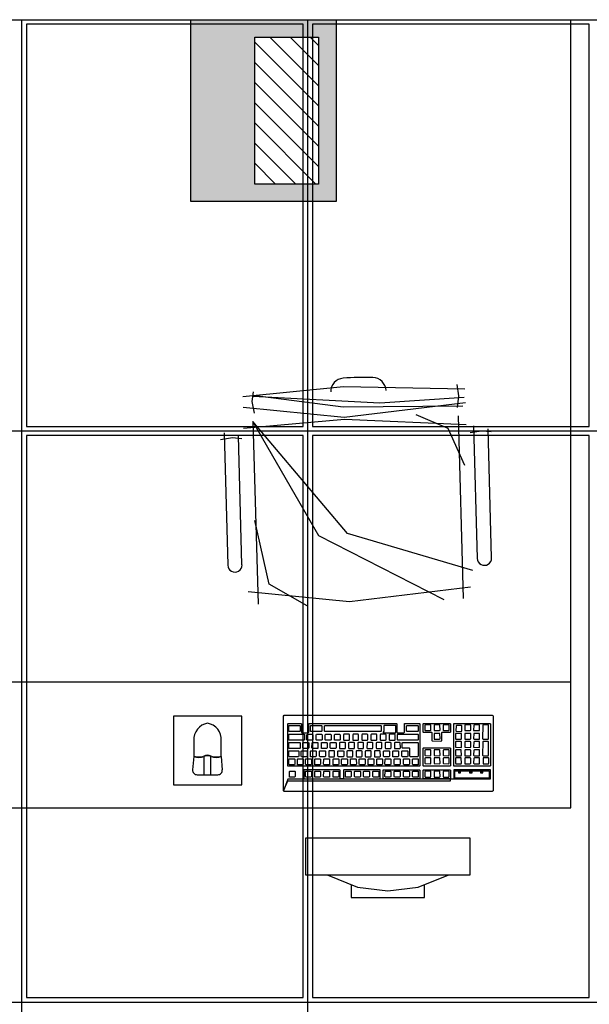
# Model space of a CAD drawing. Extents: x 0 to 90, y 0 to 90.
# Drawn here: x 51.3 to 53.8, y 20.4 to 24.7 of the extents above; entities that cross this region are included whole.
import ezdxf

# ---------------------------------------------------------------- set-up
doc = ezdxf.new("R2010")
doc.units = 0
doc.header["$MEASUREMENT"] = 0
doc.layers.get('0').update_dxf_attribs({"linetype": 'CONTINUOUS'})
for name, color, linetype in [('ARQUITETURA', 1, 'CONTINUOUS'), ('FORRO', 14, 'CONTINUOUS'), ('P-SIMBOL', 5, 'CONTINUOUS')]:
    doc.layers.add(name, color=color, linetype=linetype)

msp = doc.modelspace()

# ---------------------------------------------------------------- hatches: boundary and pattern name
at = {"layer": 'P-SIMBOL', "linetype": 'CONTINUOUS'}
h = msp.add_hatch(color=256, dxfattribs=at)
h.paths.add_polyline_path([(52.0384, 23.9305), (52.6733, 23.9305), (52.6733, 24.7265), (52.0384, 24.7265)])
h.paths.add_polyline_path([(52.3179, 24.6502), (52.597, 24.6502), (52.597, 24.0068), (52.3179, 24.0068)], flags=16)
h = msp.add_hatch(dxfattribs=at)
h.set_pattern_fill('ANSI31', color=256, scale=0.5, angle=270, style=0)
h.set_pattern_definition([(315, (20.047577, 162.2573), (0.044194174, 0.044194174), [])])
h.paths.add_polyline_path([(52.597, 24.6502), (52.3179, 24.6502), (52.3179, 24.0068), (52.597, 24.0068)])

# ---------------------------------------------------------------- linework, layer by layer
msp.add_line((52.2799, 24.7265), (59.02, 24.7265))
at = {"layer": 'ARQUITETURA'}
for p, q in [((50.4502, 24.7265), (54.5502, 24.7265)), ((53.7002, 21.2765), (53.7002, 24.7265)), ((53.2102, 23.0805), (53.2032, 23.1295)), ((52.3072, 23.0555), (52.3122, 23.0975)), ((53.2052, 23.0285), (53.2102, 23.0805)), ((52.3162, 23.0045), (52.3072, 23.0555)), ((53.2312, 22.1925), (53.2092, 22.9925)), ((52.3102, 22.9675), (52.3322, 22.1675)), ((53.2752, 22.9485), (53.2912, 22.3685)), ((53.3532, 22.3705), (53.3382, 22.9355)), ((52.1682, 22.8895), (52.2202, 22.8975)), ((52.1842, 22.9185), (52.2002, 22.3385)), ((52.2202, 22.8975), (52.2612, 22.8935)), ((52.2622, 22.3405), (52.2472, 22.9055)), ((53.2592, 22.9195), (53.3102, 22.9275)), ((53.3102, 22.9275), (53.3522, 22.9235)), ((53.7002, 21.8265), (49.2002, 21.8265)), ((52.0512, 21.5745), (52.0512, 21.5015)), ((52.1712, 21.5015), (52.1712, 21.5745)), ((52.0512, 21.5015), (52.0462, 21.4425)), ((52.0962, 21.4215), (52.0962, 21.5015)), ((52.1262, 21.4215), (52.1262, 21.5015)), ((52.1712, 21.5015), (52.1762, 21.4425)), ((52.0662, 21.4215), (52.1562, 21.4215)), ((49.2002, 21.2765), (53.7002, 21.2765)), ((53.2602, 21.1435), (52.5402, 21.1435)), ((52.5402, 21.1435), (52.5402, 20.9835)), ((53.2602, 20.9835), (53.2602, 21.1435)), ((52.5402, 20.9835), (53.2602, 20.9835)), ((49.2002, 20.4265), (54.5502, 20.4265))]:
    msp.add_line(p, q, dxfattribs=at)
for points in [[(53.2372, 23.1085), (52.7062, 23.1195), (52.2652, 23.0755)], [(53.2272, 23.0355), (52.7052, 23.0305), (52.3102, 23.0815)], [(53.2342, 23.0725), (52.8642, 23.0475), (52.3102, 23.0765)], [(53.2392, 23.0495), (52.7092, 22.9855), (52.2672, 23.0295)], [(53.2422, 22.9525), (52.7102, 22.9765), (52.2692, 22.9365)], [(53.2362, 22.7745), (53.1642, 22.9365), (53.0242, 22.9965)], [(53.1462, 22.1875), (52.5982, 22.4665), (52.3102, 22.9675)], [(53.2722, 22.3155), (52.7232, 22.4775), (52.3102, 22.9675)], [(52.5472, 22.1605), (52.3812, 22.2555), (52.3182, 22.5345)], [(53.2612, 22.2425), (52.7322, 22.1785), (52.2892, 22.2225)], [(53.1742, 21.3945), (53.1742, 21.4015), (53.1882, 21.4035), (53.3482, 21.4035), (53.3482, 21.4435), (53.1882, 21.4435), (53.1882, 21.4035), (53.1742, 21.4015), (52.4622, 21.4015), (52.7072, 21.4035), (52.8662, 21.4035), (52.8662, 21.4435), (52.7082, 21.4435), (52.7062, 21.4415), (52.7062, 21.4055), (52.7072, 21.4035), (52.6892, 21.4035), (52.6922, 21.4055), (52.6922, 21.4415), (52.6892, 21.4435), (52.5332, 21.4435), (52.5322, 21.4415), (52.5322, 21.4055), (52.5332, 21.4035), (52.6892, 21.4035), (52.4622, 21.4015), (52.4432, 21.3515), (52.4432, 21.6775), (52.4472, 21.6825), (53.3562, 21.6825), (53.3592, 21.6805), (53.3602, 21.6775), (53.3602, 21.3515), (53.3562, 21.3475), (52.4472, 21.3475), (52.4432, 21.3515), (52.4622, 21.3945), (53.1742, 21.3945)], [(52.2622, 21.6775), (51.9622, 21.6775), (51.9622, 21.3775), (52.2622, 21.3775), (52.2622, 21.6775)], [(52.9382, 21.6455), (52.9392, 21.6445), (52.9392, 21.6075), (52.9412, 21.6055), (52.9702, 21.6055), (52.9722, 21.6075), (52.9722, 21.6445), (52.9732, 21.6455), (53.0382, 21.6455), (53.0402, 21.6445), (53.0402, 21.4605), (53.0382, 21.4585), (52.4632, 21.4585), (52.4622, 21.4605), (52.4622, 21.6445), (52.4642, 21.6455), (52.4642, 21.6455), (52.5202, 21.6455), (52.5222, 21.6445), (52.5222, 21.6075), (52.5232, 21.6055), (52.5512, 21.6055), (52.5542, 21.6075), (52.5542, 21.6445), (52.5562, 21.6455), (52.5562, 21.6455), (52.9382, 21.6455)], [(52.5152, 21.6365), (52.5172, 21.6355), (52.5172, 21.6125), (52.5152, 21.6105), (52.4682, 21.6105), (52.4672, 21.6125), (52.4672, 21.6355), (52.4682, 21.6365), (52.5152, 21.6365)], [(52.6092, 21.6365), (52.6112, 21.6355), (52.6112, 21.6125), (52.6092, 21.6105), (52.5622, 21.6105), (52.5612, 21.6125), (52.5612, 21.6355), (52.5632, 21.6365), (52.6092, 21.6365)], [(52.8692, 21.6365), (52.8702, 21.6355), (52.8712, 21.6125), (52.8692, 21.6105), (52.6242, 21.6105), (52.6232, 21.6125), (52.6232, 21.6355), (52.6252, 21.6365), (52.8692, 21.6365)], [(52.8792, 21.6055), (52.9332, 21.6055), (52.9352, 21.6075), (52.9352, 21.6365), (52.9332, 21.6375), (52.9302, 21.6365), (52.8842, 21.6365), (52.8822, 21.6355), (52.8822, 21.6125), (52.8792, 21.6075), (52.8792, 21.6055)], [(53.0312, 21.6365), (53.0332, 21.6355), (53.0332, 21.6125), (53.0312, 21.6105), (52.9842, 21.6105), (52.9822, 21.6125), (52.9822, 21.6355), (52.9842, 21.6365), (53.0312, 21.6365)], [(53.1712, 21.6455), (53.1742, 21.6445), (53.1742, 21.6085), (53.1712, 21.6065), (53.1362, 21.6065), (53.1342, 21.6045), (53.1342, 21.5695), (53.1322, 21.5675), (53.0952, 21.5685), (53.0932, 21.5695), (53.0932, 21.6045), (53.0922, 21.6065), (53.0552, 21.6065), (53.0542, 21.6085), (53.0542, 21.6445), (53.0562, 21.6455), (53.0562, 21.6455), (53.1712, 21.6455)], [(53.0862, 21.6145), (53.0882, 21.6165), (53.0882, 21.6385), (53.0862, 21.6405), (53.0642, 21.6405), (53.0622, 21.6385), (53.0622, 21.6165), (53.0632, 21.6145), (53.0862, 21.6145)], [(53.1032, 21.6145), (53.1262, 21.6145), (53.1282, 21.6165), (53.1272, 21.6385), (53.1262, 21.6405), (53.1032, 21.6405), (53.1022, 21.6385), (53.1022, 21.6165), (53.1032, 21.6145)], [(53.1432, 21.6145), (53.1662, 21.6145), (53.1682, 21.6165), (53.1682, 21.6385), (53.1662, 21.6405), (53.1442, 21.6405), (53.1422, 21.6385), (53.1422, 21.6165), (53.1432, 21.6145)], [(53.3462, 21.6455), (53.3482, 21.6445), (53.3482, 21.4605), (53.3462, 21.4585), (53.1892, 21.4585), (53.1882, 21.4605), (53.1882, 21.6445), (53.1892, 21.6455), (53.3462, 21.6455)], [(53.2222, 21.6105), (53.2232, 21.6135), (53.2232, 21.6355), (53.2222, 21.6365), (53.2002, 21.6365), (53.1982, 21.6355), (53.1972, 21.6135), (53.1992, 21.6115), (53.2222, 21.6105)], [(53.2372, 21.6145), (53.2602, 21.6145), (53.2622, 21.6165), (53.2622, 21.6385), (53.2602, 21.6395), (53.2382, 21.6395), (53.2362, 21.6385), (53.2362, 21.6165), (53.2372, 21.6145)], [(53.2772, 21.6145), (53.3002, 21.6145), (53.3012, 21.6155), (53.3012, 21.6385), (53.3002, 21.6395), (53.2782, 21.6395), (53.2762, 21.6385), (53.2752, 21.6155), (53.2772, 21.6145)], [(53.3142, 21.5785), (53.3162, 21.5765), (53.3392, 21.5765), (53.3402, 21.5785), (53.3402, 21.6385), (53.3392, 21.6395), (53.3172, 21.6395), (53.3152, 21.6385), (53.3142, 21.5785)], [(52.5332, 21.5985), (52.5352, 21.5975), (52.5352, 21.5745), (52.5332, 21.5725), (52.4682, 21.5725), (52.4672, 21.5745), (52.4672, 21.5975), (52.4682, 21.5985), (52.5332, 21.5985)], [(52.5722, 21.5965), (52.5722, 21.5745), (52.5702, 21.5725), (52.5472, 21.5725), (52.5462, 21.5745), (52.5462, 21.5965), (52.5482, 21.5985), (52.5702, 21.5985), (52.5722, 21.5965)], [(52.6122, 21.5745), (52.6102, 21.5725), (52.5882, 21.5725), (52.5862, 21.5745), (52.5862, 21.5965), (52.5882, 21.5985), (52.6102, 21.5985), (52.6122, 21.5965), (52.6122, 21.5745)], [(52.6522, 21.5965), (52.6522, 21.5745), (52.6502, 21.5725), (52.6272, 21.5725), (52.6262, 21.5745), (52.6262, 21.5965), (52.6282, 21.5985), (52.6502, 21.5985), (52.6522, 21.5965)], [(52.6902, 21.5985), (52.6922, 21.5965), (52.6922, 21.5745), (52.6902, 21.5725), (52.6672, 21.5725), (52.6662, 21.5745), (52.6662, 21.5965), (52.6682, 21.5985), (52.6902, 21.5985)], [(52.7082, 21.5725), (52.7302, 21.5725), (52.7322, 21.5745), (52.7322, 21.5965), (52.7302, 21.5985), (52.7082, 21.5985), (52.7062, 21.5965), (52.7062, 21.5745), (52.7082, 21.5725)], [(52.7472, 21.5725), (52.7702, 21.5725), (52.7722, 21.5745), (52.7722, 21.5965), (52.7702, 21.5985), (52.7482, 21.5985), (52.7472, 21.5965), (52.7462, 21.5745), (52.7472, 21.5725)], [(52.7872, 21.5725), (52.8102, 21.5725), (52.8122, 21.5745), (52.8122, 21.5965), (52.8102, 21.5985), (52.7882, 21.5985), (52.7862, 21.5965), (52.7862, 21.5745), (52.7872, 21.5725)], [(52.8262, 21.5745), (52.8272, 21.5725), (52.8502, 21.5725), (52.8522, 21.5745), (52.8522, 21.5965), (52.8502, 21.5985), (52.8282, 21.5985), (52.8262, 21.5965), (52.8262, 21.5745)], [(52.8662, 21.5745), (52.8672, 21.5725), (52.8902, 21.5725), (52.8922, 21.5745), (52.8922, 21.5965), (52.8902, 21.5985), (52.8682, 21.5985), (52.8662, 21.5965), (52.8662, 21.5745)], [(52.9062, 21.5745), (52.9072, 21.5725), (52.9302, 21.5725), (52.9322, 21.5745), (52.9322, 21.5965), (52.9302, 21.5985), (52.9082, 21.5985), (52.9062, 21.5965), (52.9062, 21.5745)], [(53.0312, 21.5985), (53.0332, 21.5975), (53.0332, 21.5745), (53.0312, 21.5725), (52.9432, 21.5725), (52.9422, 21.5745), (52.9422, 21.5975), (52.9442, 21.5985), (53.0312, 21.5985)], [(53.1022, 21.5785), (53.1032, 21.5765), (53.1262, 21.5765), (53.1282, 21.5785), (53.1272, 21.6015), (53.1262, 21.6025), (53.1032, 21.6025), (53.1022, 21.6015), (53.1022, 21.5785)], [(53.2202, 21.5765), (53.2222, 21.5785), (53.2222, 21.6015), (53.2202, 21.6025), (53.1972, 21.6025), (53.1962, 21.6015), (53.1962, 21.5785), (53.1972, 21.5765), (53.2202, 21.5765)], [(53.2372, 21.5765), (53.2602, 21.5765), (53.2622, 21.5785), (53.2622, 21.6015), (53.2602, 21.6025), (53.2382, 21.6025), (53.2362, 21.6015), (53.2362, 21.5785), (53.2372, 21.5765)], [(53.2752, 21.5785), (53.2772, 21.5765), (53.3002, 21.5765), (53.3012, 21.5785), (53.3012, 21.6015), (53.3002, 21.6025), (53.2782, 21.6025), (53.2762, 21.6015), (53.2752, 21.5785)], [(52.5152, 21.5625), (52.5172, 21.5615), (52.5172, 21.5375), (52.5152, 21.5365), (52.4682, 21.5365), (52.4672, 21.5375), (52.4672, 21.5615), (52.4682, 21.5625), (52.5152, 21.5625)], [(52.5542, 21.5385), (52.5522, 21.5365), (52.5302, 21.5365), (52.5282, 21.5385), (52.5282, 21.5615), (52.5302, 21.5625), (52.5522, 21.5625), (52.5542, 21.5615), (52.5542, 21.5385)], [(52.5942, 21.5385), (52.5932, 21.5365), (52.5702, 21.5365), (52.5682, 21.5385), (52.5692, 21.5615), (52.5702, 21.5625), (52.5932, 21.5625), (52.5942, 21.5615), (52.5942, 21.5385)], [(52.6322, 21.5625), (52.6342, 21.5615), (52.6352, 21.5385), (52.6322, 21.5365), (52.6092, 21.5365), (52.6092, 21.5385), (52.6092, 21.5615), (52.6102, 21.5625), (52.6322, 21.5625)], [(52.6722, 21.5625), (52.6742, 21.5615), (52.6742, 21.5385), (52.6722, 21.5365), (52.6502, 21.5365), (52.6482, 21.5385), (52.6482, 21.5615), (52.6502, 21.5625), (52.6722, 21.5625)], [(52.7132, 21.5365), (52.7142, 21.5385), (52.7142, 21.5615), (52.7132, 21.5625), (52.6902, 21.5625), (52.6892, 21.5615), (52.6882, 21.5385), (52.6892, 21.5365), (52.7132, 21.5365)], [(52.7292, 21.5365), (52.7522, 21.5365), (52.7542, 21.5385), (52.7542, 21.5615), (52.7522, 21.5625), (52.7302, 21.5625), (52.7282, 21.5615), (52.7282, 21.5385), (52.7292, 21.5365)], [(52.7682, 21.5385), (52.7702, 21.5365), (52.7922, 21.5365), (52.7942, 21.5385), (52.7942, 21.5615), (52.7922, 21.5625), (52.7702, 21.5625), (52.7682, 21.5615), (52.7682, 21.5385)], [(52.8082, 21.5385), (52.8092, 21.5365), (52.8332, 21.5365), (52.8342, 21.5385), (52.8342, 21.5615), (52.8332, 21.5625), (52.8102, 21.5625), (52.8092, 21.5615), (52.8082, 21.5385)], [(52.8482, 21.5385), (52.8502, 21.5365), (52.8722, 21.5365), (52.8742, 21.5385), (52.8742, 21.5615), (52.8722, 21.5625), (52.8512, 21.5625), (52.8482, 21.5615), (52.8482, 21.5385)], [(52.8882, 21.5385), (52.8902, 21.5365), (52.9122, 21.5365), (52.9142, 21.5385), (52.9142, 21.5615), (52.9122, 21.5625), (52.8902, 21.5625), (52.8882, 21.5615), (52.8882, 21.5385)], [(52.9292, 21.5385), (52.9292, 21.5365), (52.9522, 21.5365), (52.9552, 21.5385), (52.9542, 21.5615), (52.9522, 21.5625), (52.9302, 21.5625), (52.9292, 21.5615), (52.9292, 21.5385)], [(53.0312, 21.5625), (53.0332, 21.5615), (53.0332, 21.5025), (53.0312, 21.5005), (52.9972, 21.5005), (52.9962, 21.5025), (52.9962, 21.5365), (52.9942, 21.5375), (52.9642, 21.5375), (52.9632, 21.5385), (52.9632, 21.5615), (52.9652, 21.5625), (53.0312, 21.5625)], [(53.2222, 21.5425), (53.2222, 21.5655), (53.2202, 21.5665), (53.1972, 21.5665), (53.1962, 21.5655), (53.1962, 21.5425), (53.1972, 21.5415), (53.2202, 21.5405), (53.2222, 21.5425)], [(53.2362, 21.5425), (53.2372, 21.5415), (53.2602, 21.5405), (53.2622, 21.5425), (53.2622, 21.5655), (53.2602, 21.5665), (53.2382, 21.5665), (53.2362, 21.5655), (53.2362, 21.5425)], [(53.2752, 21.5425), (53.2772, 21.5415), (53.3002, 21.5405), (53.3012, 21.5425), (53.3012, 21.5655), (53.3002, 21.5665), (53.2782, 21.5665), (53.2762, 21.5655), (53.2752, 21.5425)], [(53.3142, 21.5065), (53.3162, 21.5045), (53.3392, 21.5045), (53.3402, 21.5065), (53.3402, 21.5655), (53.3392, 21.5665), (53.3172, 21.5665), (53.3152, 21.5655), (53.3142, 21.5065)], [(52.5092, 21.5265), (52.5102, 21.5245), (52.5112, 21.5025), (52.5092, 21.5005), (52.4682, 21.5005), (52.4672, 21.5025), (52.4672, 21.5245), (52.4682, 21.5265), (52.5092, 21.5265)], [(52.5452, 21.5265), (52.5472, 21.5245), (52.5472, 21.5025), (52.5452, 21.5005), (52.5222, 21.5005), (52.5212, 21.5025), (52.5212, 21.5245), (52.5232, 21.5265), (52.5452, 21.5265)], [(52.5872, 21.5245), (52.5872, 21.5025), (52.5852, 21.5005), (52.5622, 21.5005), (52.5612, 21.5025), (52.5612, 21.5245), (52.5632, 21.5265), (52.5852, 21.5265), (52.5872, 21.5245)], [(52.6272, 21.5025), (52.6252, 21.5005), (52.6022, 21.5005), (52.6012, 21.5025), (52.6012, 21.5245), (52.6032, 21.5265), (52.6252, 21.5265), (52.6272, 21.5245), (52.6272, 21.5025)], [(52.6672, 21.5245), (52.6652, 21.5265), (52.6432, 21.5265), (52.6412, 21.5245), (52.6412, 21.5025), (52.6422, 21.5005), (52.6652, 21.5005), (52.6672, 21.5025), (52.6672, 21.5245)], [(52.7072, 21.5025), (52.7052, 21.5005), (52.6822, 21.5005), (52.6812, 21.5025), (52.6812, 21.5245), (52.6832, 21.5265), (52.7052, 21.5265), (52.7072, 21.5245), (52.7072, 21.5025)], [(52.7212, 21.5025), (52.7222, 21.5005), (52.7452, 21.5005), (52.7472, 21.5025), (52.7472, 21.5245), (52.7452, 21.5265), (52.7232, 21.5265), (52.7212, 21.5245), (52.7212, 21.5025)], [(52.7612, 21.5245), (52.7612, 21.5025), (52.7622, 21.5005), (52.7852, 21.5005), (52.7872, 21.5025), (52.7872, 21.5245), (52.7852, 21.5265), (52.7632, 21.5265), (52.7612, 21.5245)], [(52.8012, 21.5245), (52.8012, 21.5025), (52.8022, 21.5005), (52.8252, 21.5005), (52.8272, 21.5025), (52.8272, 21.5245), (52.8252, 21.5265), (52.8032, 21.5265), (52.8012, 21.5245)], [(52.8412, 21.5245), (52.8412, 21.5025), (52.8422, 21.5005), (52.8652, 21.5005), (52.8672, 21.5025), (52.8662, 21.5245), (52.8652, 21.5265), (52.8432, 21.5265), (52.8412, 21.5245)], [(52.9052, 21.5265), (52.9072, 21.5245), (52.9072, 21.5025), (52.9052, 21.5005), (52.8822, 21.5005), (52.8812, 21.5025), (52.8812, 21.5245), (52.8832, 21.5265), (52.9052, 21.5265)], [(52.9472, 21.5025), (52.9452, 21.5005), (52.9222, 21.5005), (52.9212, 21.5025), (52.9212, 21.5245), (52.9232, 21.5265), (52.9452, 21.5265), (52.9472, 21.5245), (52.9472, 21.5025)], [(52.9872, 21.5025), (52.9852, 21.5005), (52.9622, 21.5005), (52.9612, 21.5025), (52.9612, 21.5245), (52.9632, 21.5265), (52.9852, 21.5265), (52.9872, 21.5245), (52.9872, 21.5025)], [(53.1712, 21.5385), (53.1742, 21.5375), (53.1742, 21.4605), (53.1712, 21.4585), (53.0552, 21.4585), (53.0542, 21.4605), (53.0542, 21.5375), (53.0562, 21.5385), (53.1712, 21.5385)], [(53.0882, 21.5295), (53.0862, 21.5305), (53.0642, 21.5305), (53.0622, 21.5295), (53.0622, 21.5065), (53.0632, 21.5055), (53.0862, 21.5045), (53.0882, 21.5065), (53.0882, 21.5295)], [(53.1022, 21.5295), (53.1022, 21.5065), (53.1032, 21.5055), (53.1262, 21.5045), (53.1282, 21.5065), (53.1272, 21.5295), (53.1262, 21.5305), (53.1032, 21.5305), (53.1022, 21.5295)], [(53.1422, 21.5295), (53.1422, 21.5065), (53.1432, 21.5055), (53.1662, 21.5045), (53.1682, 21.5065), (53.1682, 21.5295), (53.1662, 21.5305), (53.1442, 21.5305), (53.1422, 21.5295)], [(53.2212, 21.5295), (53.2202, 21.5305), (53.1972, 21.5305), (53.1962, 21.5295), (53.1962, 21.5065), (53.1972, 21.5045), (53.2202, 21.5045), (53.2222, 21.5065), (53.2212, 21.5295)], [(53.2362, 21.5295), (53.2362, 21.5065), (53.2372, 21.5045), (53.2602, 21.5045), (53.2622, 21.5065), (53.2622, 21.5295), (53.2602, 21.5305), (53.2382, 21.5305), (53.2362, 21.5295)], [(53.2762, 21.5295), (53.2752, 21.5065), (53.2772, 21.5045), (53.3002, 21.5045), (53.3012, 21.5065), (53.3012, 21.5295), (53.3002, 21.5305), (53.2782, 21.5305), (53.2762, 21.5295)], [(52.4912, 21.4915), (52.4932, 21.4895), (52.4932, 21.4675), (52.4912, 21.4655), (52.4682, 21.4655), (52.4672, 21.4675), (52.4672, 21.4895), (52.4692, 21.4915), (52.4912, 21.4915)], [(52.5302, 21.4895), (52.5302, 21.4675), (52.5282, 21.4655), (52.5052, 21.4655), (52.5042, 21.4675), (52.5042, 21.4895), (52.5062, 21.4915), (52.5282, 21.4915), (52.5302, 21.4895)], [(52.5662, 21.4675), (52.5642, 21.4655), (52.5412, 21.4655), (52.5402, 21.4675), (52.5402, 21.4895), (52.5412, 21.4915), (52.5642, 21.4915), (52.5662, 21.4895), (52.5662, 21.4675)], [(52.6062, 21.4895), (52.6062, 21.4675), (52.6032, 21.4655), (52.5812, 21.4655), (52.5802, 21.4675), (52.5802, 21.4895), (52.5822, 21.4915), (52.6032, 21.4915), (52.6062, 21.4895)], [(52.6452, 21.4675), (52.6442, 21.4655), (52.6212, 21.4655), (52.6192, 21.4675), (52.6202, 21.4895), (52.6222, 21.4915), (52.6442, 21.4915), (52.6452, 21.4895), (52.6452, 21.4675)], [(52.6842, 21.4915), (52.6862, 21.4895), (52.6862, 21.4675), (52.6842, 21.4655), (52.6612, 21.4655), (52.6602, 21.4675), (52.6602, 21.4895), (52.6622, 21.4915), (52.6842, 21.4915)], [(52.7232, 21.4895), (52.7232, 21.4675), (52.7212, 21.4655), (52.6992, 21.4655), (52.6972, 21.4675), (52.6972, 21.4895), (52.7002, 21.4915), (52.7212, 21.4915), (52.7232, 21.4895)], [(52.7612, 21.4895), (52.7622, 21.4675), (52.7602, 21.4655), (52.7362, 21.4655), (52.7362, 21.4675), (52.7362, 21.4895), (52.7372, 21.4915), (52.7602, 21.4915), (52.7612, 21.4895)], [(52.7992, 21.4915), (52.8012, 21.4895), (52.8012, 21.4675), (52.7992, 21.4655), (52.7762, 21.4655), (52.7752, 21.4675), (52.7752, 21.4895), (52.7772, 21.4915), (52.7992, 21.4915)], [(52.8392, 21.4895), (52.8392, 21.4675), (52.8372, 21.4655), (52.8142, 21.4655), (52.8132, 21.4675), (52.8132, 21.4895), (52.8152, 21.4915), (52.8372, 21.4915), (52.8392, 21.4895)], [(52.8752, 21.4915), (52.8772, 21.4895), (52.8772, 21.4675), (52.8752, 21.4655), (52.8522, 21.4655), (52.8512, 21.4675), (52.8512, 21.4895), (52.8532, 21.4915), (52.8752, 21.4915)], [(52.9132, 21.4675), (52.9122, 21.4655), (52.8892, 21.4655), (52.8872, 21.4675), (52.8882, 21.4895), (52.8902, 21.4915), (52.9122, 21.4915), (52.9132, 21.4895), (52.9132, 21.4675)], [(52.9522, 21.4915), (52.9542, 21.4895), (52.9542, 21.4675), (52.9522, 21.4655), (52.9292, 21.4655), (52.9282, 21.4675), (52.9282, 21.4895), (52.9292, 21.4915), (52.9522, 21.4915)], [(52.9942, 21.4675), (52.9912, 21.4655), (52.9692, 21.4655), (52.9682, 21.4675), (52.9682, 21.4895), (52.9702, 21.4915), (52.9912, 21.4915), (52.9942, 21.4895), (52.9942, 21.4675)], [(53.0332, 21.4675), (53.0322, 21.4655), (53.0092, 21.4655), (53.0072, 21.4675), (53.0082, 21.4895), (53.0102, 21.4915), (53.0322, 21.4915), (53.0332, 21.4895), (53.0332, 21.4675)], [(53.0862, 21.4955), (53.0642, 21.4955), (53.0622, 21.4945), (53.0622, 21.4715), (53.0632, 21.4705), (53.0862, 21.4695), (53.0882, 21.4715), (53.0882, 21.4945), (53.0862, 21.4955)], [(53.1032, 21.4955), (53.1022, 21.4945), (53.1022, 21.4715), (53.1032, 21.4705), (53.1262, 21.4695), (53.1282, 21.4715), (53.1272, 21.4945), (53.1262, 21.4955), (53.1032, 21.4955)], [(53.1422, 21.4945), (53.1422, 21.4715), (53.1432, 21.4705), (53.1662, 21.4695), (53.1682, 21.4715), (53.1682, 21.4945), (53.1662, 21.4955), (53.1442, 21.4955), (53.1422, 21.4945)], [(53.2202, 21.4955), (53.1972, 21.4955), (53.1962, 21.4945), (53.1962, 21.4715), (53.1972, 21.4695), (53.2202, 21.4695), (53.2222, 21.4715), (53.2212, 21.4945), (53.2202, 21.4955)], [(53.2382, 21.4955), (53.2362, 21.4945), (53.2362, 21.4715), (53.2372, 21.4695), (53.2602, 21.4695), (53.2622, 21.4715), (53.2622, 21.4945), (53.2602, 21.4955), (53.2382, 21.4955)], [(53.2762, 21.4945), (53.2752, 21.4715), (53.2772, 21.4695), (53.3002, 21.4695), (53.3012, 21.4715), (53.3012, 21.4945), (53.3002, 21.4955), (53.2782, 21.4955), (53.2762, 21.4945)], [(53.3162, 21.4945), (53.3162, 21.4715), (53.3172, 21.4695), (53.3402, 21.4695), (53.3422, 21.4715), (53.3422, 21.4945), (53.3402, 21.4955), (53.3172, 21.4955), (53.3162, 21.4945)], [(52.4942, 21.4135), (52.4932, 21.4115), (52.4702, 21.4115), (52.4692, 21.4135), (52.4692, 21.4355), (52.4712, 21.4375), (52.4932, 21.4375), (52.4942, 21.4355), (52.4942, 21.4135)], [(52.5642, 21.4375), (52.5662, 21.4355), (52.5662, 21.4135), (52.5642, 21.4115), (52.5412, 21.4115), (52.5402, 21.4135), (52.5402, 21.4355), (52.5412, 21.4375), (52.5642, 21.4375)], [(52.6062, 21.4355), (52.6062, 21.4135), (52.6032, 21.4115), (52.5812, 21.4115), (52.5802, 21.4135), (52.5802, 21.4355), (52.5822, 21.4375), (52.6032, 21.4375), (52.6062, 21.4355)], [(52.6452, 21.4135), (52.6442, 21.4115), (52.6212, 21.4115), (52.6192, 21.4135), (52.6202, 21.4355), (52.6222, 21.4375), (52.6442, 21.4375), (52.6452, 21.4355), (52.6452, 21.4135)], [(52.6862, 21.4355), (52.6862, 21.4135), (52.6842, 21.4115), (52.6612, 21.4115), (52.6602, 21.4135), (52.6602, 21.4355), (52.6622, 21.4375), (52.6842, 21.4375), (52.6862, 21.4355)], [(52.7402, 21.4135), (52.7382, 21.4115), (52.7152, 21.4115), (52.7142, 21.4135), (52.7142, 21.4355), (52.7162, 21.4375), (52.7382, 21.4375), (52.7402, 21.4355), (52.7402, 21.4135)], [(52.7782, 21.4375), (52.7802, 21.4355), (52.7802, 21.4135), (52.7782, 21.4115), (52.7552, 21.4115), (52.7542, 21.4135), (52.7542, 21.4355), (52.7562, 21.4375), (52.7782, 21.4375)], [(52.8182, 21.4375), (52.8202, 21.4355), (52.8202, 21.4135), (52.8182, 21.4115), (52.7952, 21.4115), (52.7942, 21.4135), (52.7942, 21.4355), (52.7962, 21.4375), (52.8182, 21.4375)], [(52.8602, 21.4135), (52.8582, 21.4115), (52.8352, 21.4115), (52.8342, 21.4135), (52.8342, 21.4355), (52.8362, 21.4375), (52.8582, 21.4375), (52.8602, 21.4355), (52.8602, 21.4135)], [(53.0382, 21.4425), (53.0402, 21.4415), (53.0402, 21.4055), (53.0382, 21.4035), (52.8792, 21.4035), (52.8792, 21.4425), (53.0382, 21.4425)], [(52.9132, 21.4355), (52.9132, 21.4135), (52.9122, 21.4115), (52.8892, 21.4115), (52.8872, 21.4135), (52.8882, 21.4355), (52.8902, 21.4375), (52.9122, 21.4375), (52.9132, 21.4355)], [(52.9542, 21.4355), (52.9542, 21.4135), (52.9522, 21.4115), (52.9292, 21.4115), (52.9282, 21.4135), (52.9282, 21.4355), (52.9292, 21.4375), (52.9522, 21.4375), (52.9542, 21.4355)], [(52.9912, 21.4375), (52.9942, 21.4355), (52.9942, 21.4135), (52.9912, 21.4115), (52.9692, 21.4115), (52.9682, 21.4135), (52.9682, 21.4355), (52.9702, 21.4375), (52.9912, 21.4375)], [(53.0332, 21.4135), (53.0322, 21.4115), (53.0092, 21.4115), (53.0072, 21.4135), (53.0082, 21.4355), (53.0102, 21.4375), (53.0322, 21.4375), (53.0332, 21.4355), (53.0332, 21.4135)], [(53.1712, 21.4425), (53.1742, 21.4415), (53.1742, 21.4055), (53.1712, 21.4035), (53.0552, 21.4035), (53.0542, 21.4055), (53.0542, 21.4415), (53.0562, 21.4435), (53.0562, 21.4425), (53.1712, 21.4425)], [(53.0882, 21.4355), (53.0862, 21.4375), (53.0642, 21.4375), (53.0622, 21.4355), (53.0622, 21.4135), (53.0632, 21.4115), (53.0862, 21.4115), (53.0882, 21.4135), (53.0882, 21.4355)], [(53.1272, 21.4355), (53.1262, 21.4375), (53.1032, 21.4375), (53.1022, 21.4355), (53.1022, 21.4135), (53.1032, 21.4115), (53.1262, 21.4115), (53.1282, 21.4135), (53.1272, 21.4355)], [(53.1422, 21.4355), (53.1422, 21.4135), (53.1432, 21.4115), (53.1662, 21.4115), (53.1682, 21.4135), (53.1682, 21.4355), (53.1662, 21.4375), (53.1442, 21.4375), (53.1422, 21.4355)], [(53.3432, 21.4385), (53.3432, 21.4065), (53.1922, 21.4065), (53.1922, 21.4385), (53.3432, 21.4385)], [(53.2082, 21.4295), (53.2182, 21.4295), (53.2182, 21.4335), (53.2082, 21.4335), (53.2082, 21.4295)], [(53.2572, 21.4295), (53.2682, 21.4295), (53.2682, 21.4335), (53.2572, 21.4335), (53.2572, 21.4295)], [(53.3052, 21.4295), (53.3152, 21.4295), (53.3152, 21.4335), (53.3052, 21.4335), (53.3052, 21.4295)], [(52.6342, 20.9835), (52.6342, 20.9835), (52.7672, 20.9295), (52.9002, 20.9135), (53.0332, 20.9295), (53.1662, 20.9835)], [(52.7402, 20.9405), (52.7402, 20.8835), (53.0602, 20.8835), (53.0602, 20.9405)]]:
    msp.add_lwpolyline(points, dxfattribs=at)
for centre, radius, start, end in [((52.7102, 23.0975), 0.06, 95.1575, 180.643), ((52.8112, 21.6435), 1.5175, 89.1407, 94.0077), ((52.8322, 23.1005), 0.06, 2.5053, 87.9909), ((53.3222, 22.3695), 0.0313, 181.574, 1.5742), ((52.2312, 22.3395), 0.0313, 181.574, 1.5742), ((52.1242, 21.5755), 0.0727, 99.9563, 183.462), ((52.0992, 21.5755), 0.0727, 356.537, 80.0422), ((52.0742, 21.5625), 0.0651, 249.813, 290.186), ((52.0742, 21.5625), 0.0631, 249.813, 290.037), ((52.1112, 21.4745), 0.0323, 60.5492, 119.449), ((52.1112, 21.4745), 0.0303, 60.2456, 119.753), ((52.1492, 21.5625), 0.0651, 249.813, 290.186), ((52.1492, 21.5625), 0.0631, 249.961, 290.186), ((52.0662, 21.4415), 0.02, 174.999, 269.999), ((52.1562, 21.4415), 0.02, 269.999, 4.9992)]:
    msp.add_arc(centre, radius, start, end, dxfattribs=at)
at = {"layer": 'FORRO'}
for p, q in [((51.3002, 15.4265), (51.3002, 24.7265)), ((52.5502, 15.4265), (52.5502, 24.7265)), ((42.1502, 22.9265), (59.6502, 22.9265)), ((46.5002, 20.4265), (69.9502, 20.4265))]:
    msp.add_line(p, q, dxfattribs=at)
for points in [[(52.5302, 24.7065), (51.3202, 24.7065), (51.3202, 22.9465), (52.5302, 22.9465), (52.5302, 24.7065)], [(53.7802, 24.7065), (52.5702, 24.7065), (52.5702, 22.9465), (53.7802, 22.9465), (53.7802, 24.7065)], [(52.5302, 22.9065), (51.3202, 22.9065), (51.3202, 20.4465), (52.5302, 20.4465), (52.5302, 22.9065)], [(53.7802, 22.9065), (52.5702, 22.9065), (52.5702, 20.4465), (53.7802, 20.4465), (53.7802, 22.9065)]]:
    msp.add_lwpolyline(points, dxfattribs=at)
at = {"layer": 'P-SIMBOL', "linetype": 'CONTINUOUS'}
for points in [[(52.6733, 24.7265), (52.6733, 23.9305), (52.0384, 23.9305), (52.0384, 24.7265)], [(52.597, 24.6502), (52.597, 24.0068), (52.3179, 24.0068), (52.3179, 24.6502)]]:
    msp.add_lwpolyline(points, close=True, dxfattribs=at)

doc.saveas('drawing.dxf')
